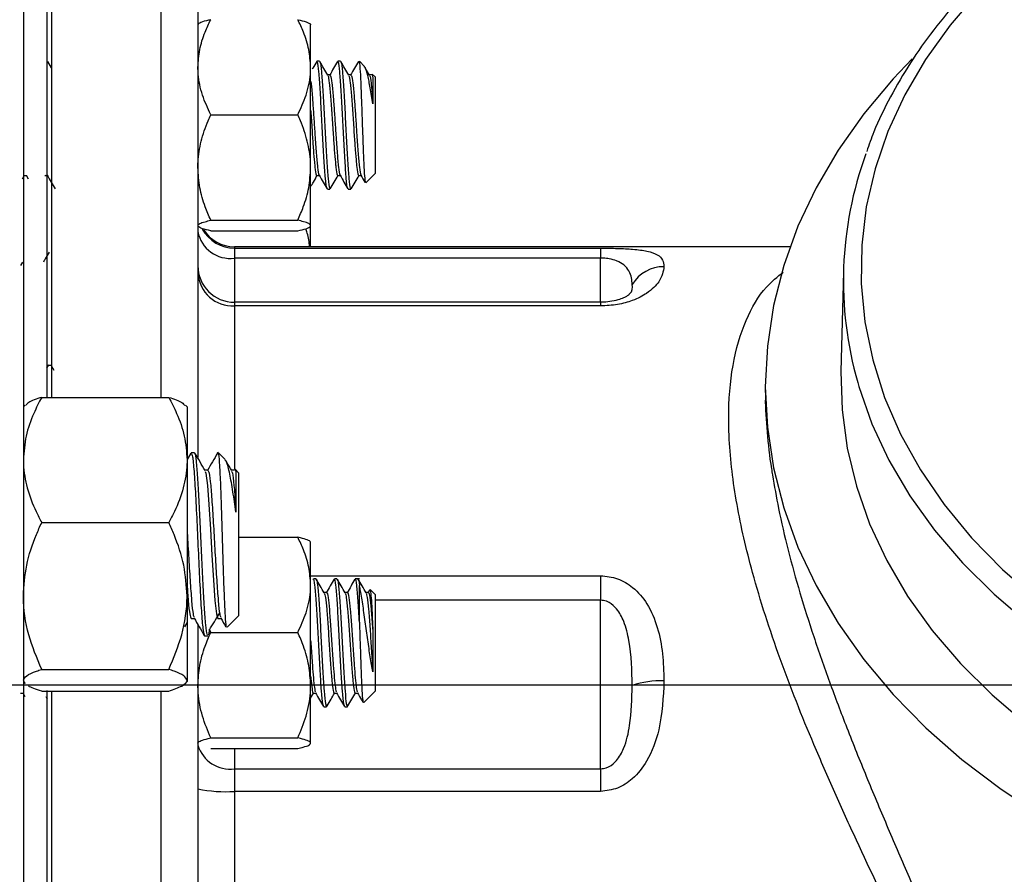
# Model space of a CAD drawing. Units: inches. Extents: x 0.5 to 21.5, y 0.5 to 16.8.
# Drawn here: x 10.8 to 11.6, y 5.4 to 6.2 of the extents above; entities that cross this region are included whole.
import ezdxf

# ---------------------------------------------------------------- set-up
doc = ezdxf.new("R2010")
doc.units = ezdxf.units.IN
doc.header["$MEASUREMENT"] = 0
doc.layers.add('DEFAULT', color=7, linetype='Continuous')
doc.styles.add('SLDTEXTSTYLE1', font='TXT', dxfattribs={"width": 0.75})
doc.dimstyles.new('SLDDIMSTYLE0', dxfattribs={"dimtxt": 0.125, "dimasz": 0.13, "dimexe": 0, "dimexo": 0.0625, "dimgap": 0.03125, "dimtad": 0, "dimtih": 1, "dimtoh": 1, "dimlfac": 4, "dimrnd": 1e-09, "dimzin": 12, "dimdsep": 46, "dimtxsty": 'SLDTEXTSTYLE1', "dimsah": 1, "dimcen": 0.09, "dimadec": 0, "dimazin": 3, "dimtfac": 1, "dimtofl": 0, "dimtmove": 0, "dimatfit": 3, "dimfxl": 1, "dimfrac": 2, "dimtolj": 1, "dimtzin": 12, "dimarcsym": 0})
doc.dimstyles.new('SLDDIMSTYLE1', dxfattribs={"dimtxt": 0.125, "dimasz": 0.13, "dimexe": 0, "dimexo": 0.0625, "dimgap": 0.03125, "dimtad": 0, "dimtih": 1, "dimtoh": 1, "dimlfac": 4, "dimrnd": 1e-09, "dimzin": 4, "dimdsep": 46, "dimtxsty": 'SLDTEXTSTYLE1', "dimsah": 1, "dimcen": 0.09, "dimadec": 0, "dimazin": 1, "dimtfac": 1, "dimtofl": 0, "dimtmove": 0, "dimatfit": 3, "dimfxl": 1, "dimfrac": 2, "dimtolj": 1, "dimtzin": 12, "dimarcsym": 0})

# ---------------------------------------------------------------- blocks, each defined once
blk = doc.blocks.new('_D_10')
at = {"layer": 'DEFAULT'}
for p, q in [((10.11457, 5.7535), (10.11457, 7.06046)), ((10.52082, 6.47459), (10.52082, 7.06046)), ((10.11457, 6.93546), (10.52082, 6.93546)), ((10.52082, 6.93546), (10.70478, 6.93546))]:
    blk.add_line(p, q, dxfattribs=at)
for points in [[(10.11457, 6.93546), (10.24457, 6.91546), (10.24457, 6.95546)], [(10.52082, 6.93546), (10.39082, 6.95546), (10.39082, 6.91546)]]:
    blk.add_solid(points, dxfattribs=at)
at = {"layer": 'DEFAULT', "insert": (10.70478, 6.99738), "char_height": 0.125, "attachment_point": 1, "style": 'SLDTEXTSTYLE1'}
blk.add_mtext('1.63', dxfattribs=at)
blk = doc.blocks.new('_D_13')
at = {"layer": 'DEFAULT'}
for p, q in [((10.28332, 5.58475), (13.22476, 5.58475)), ((13.09976, 5.58475), (13.09976, 5.06943)), ((13.09976, 4.33475), (13.09976, 4.871)), ((12.66819, 4.33475), (13.22476, 4.33475))]:
    blk.add_line(p, q, dxfattribs=at)
for points in [[(13.09976, 5.58475), (13.07976, 5.45475), (13.11976, 5.45475)], [(13.09976, 4.33475), (13.11976, 4.46475), (13.07976, 4.46475)]]:
    blk.add_solid(points, dxfattribs=at)
at = {"layer": 'DEFAULT', "insert": (12.93813, 5.03213), "char_height": 0.125, "attachment_point": 1, "style": 'SLDTEXTSTYLE1'}
blk.add_mtext('5.00', dxfattribs=at)

msp = doc.modelspace()

# ---------------------------------------------------------------- linework, layer by layer
at = {"color": 7, "linetype": 'Continuous', "lineweight": 25}
for p, q in [((10.77457, 6.47662), (10.77457, 2.19287)), ((10.79482, 5.83018), (10.79482, 6.21078)), ((10.79857, 6.20878), (10.79857, 5.98911)), ((10.92357, 6.17753), (10.92357, 5.96701)), ((11.01982, 6.11205), (11.01982, 6.14842)), ((10.79857, 6.11161), (10.79552, 6.11686)), ((11.01982, 6.02641), (11.01982, 6.11205)), ((11.0274, 6.11711), (11.02516, 6.11711)), ((11.04525, 6.11711), (11.04302, 6.11711)), ((11.06142, 6.1161), (11.06069, 6.11605)), ((11.06577, 6.11277), (11.06142, 6.11711)), ((11.06142, 6.1161), (11.06142, 6.11711)), ((11.03632, 6.10551), (11.03425, 6.10551)), ((11.05417, 6.10551), (11.05211, 6.10551)), ((11.07203, 6.10551), (11.06996, 6.10551)), ((11.07239, 6.10612), (11.07302, 6.10298)), ((11.07482, 6.10372), (11.07241, 6.10613)), ((11.07482, 6.10372), (11.07482, 6.02125)), ((10.9345, 6.07148), (11.00888, 6.07148)), ((10.77377, 6.01679), (10.7755, 6.01978)), ((10.77516, 6.01946), (10.77723, 6.01946)), ((10.77704, 6.01979), (10.77878, 6.0168)), ((10.79301, 6.01946), (10.79509, 6.01946)), ((10.79318, 6.01946), (10.79336, 6.01978)), ((11.01982, 5.97684), (11.01982, 6.02641)), ((11.02516, 6.01946), (11.02723, 6.01946)), ((11.04301, 6.01946), (11.04509, 6.01946)), ((11.06087, 6.01946), (11.06295, 6.01946)), ((11.06695, 6.01339), (11.07482, 6.02125)), ((11.03409, 6.00786), (11.03633, 6.00786)), ((11.05195, 6.00786), (11.05418, 6.00786)), ((10.79857, 5.98911), (10.79857, 5.83018)), ((10.9345, 5.98134), (11.00888, 5.98134)), ((11.01982, 5.95878), (11.01982, 5.97684)), ((10.9345, 5.97234), (11.00888, 5.97234)), ((10.92357, 5.96701), (10.92357, 5.77891)), ((11.42903, 5.95878), (10.95482, 5.95878)), ((10.95482, 5.95756), (11.26732, 5.95756)), ((10.95482, 5.95756), (10.95482, 5.94907)), ((11.26732, 5.95756), (11.26732, 5.94907)), ((10.77376, 5.94568), (10.77204, 5.9428)), ((11.26732, 5.94907), (10.95482, 5.94907)), ((11.47465, 5.9373), (11.47256, 5.85229)), ((11.26732, 5.91138), (10.95482, 5.91138)), ((11.26732, 5.90822), (10.95482, 5.90822)), ((10.79461, 5.85503), (10.79634, 5.85801)), ((10.796, 5.8577), (10.79807, 5.8577)), ((10.79793, 5.85794), (10.80052, 5.85348)), ((11.40794, 5.83929), (11.40794, 5.83428)), ((10.79019, 5.83018), (10.89869, 5.83018)), ((10.77598, 5.82365), (10.77457, 5.82202)), ((10.91432, 5.82202), (10.91291, 5.82365)), ((10.91432, 5.82202), (10.91432, 5.77675)), ((10.91761, 5.78265), (10.91432, 5.77698)), ((10.91432, 5.77675), (10.91432, 5.6606)), ((10.92073, 5.78289), (10.91789, 5.78289)), ((10.9469, 5.77726), (10.94127, 5.78289)), ((10.94127, 5.7816), (10.94127, 5.78289)), ((10.9321, 5.76813), (10.92943, 5.76813)), ((10.95483, 5.76813), (10.95216, 5.76813)), ((10.95832, 5.76585), (10.95543, 5.76874)), ((10.95832, 5.76585), (10.95832, 5.69369)), ((10.79019, 5.72331), (10.89869, 5.72331)), ((10.95832, 5.71069), (11.00888, 5.71069)), ((11.01982, 5.67011), (11.01982, 5.70647)), ((10.95832, 5.69369), (10.95832, 5.64369)), ((11.02193, 5.67495), (11.02165, 5.67447)), ((11.02442, 5.67517), (11.02219, 5.67517)), ((11.04228, 5.67517), (11.04005, 5.67517)), ((11.06142, 5.67517), (11.0579, 5.67517)), ((11.26732, 5.67787), (11.26732, 5.65691)), ((11.01982, 5.58447), (11.01982, 5.67011)), ((11.06142, 5.63828), (11.06142, 5.66957)), ((11.07004, 5.66555), (11.06874, 5.66331)), ((11.07482, 5.66178), (11.07059, 5.66601)), ((10.91432, 5.6606), (10.91432, 5.58862)), ((11.03335, 5.66357), (11.03128, 5.66357)), ((11.0512, 5.66357), (11.04914, 5.66357)), ((11.06906, 5.66357), (11.06699, 5.66357)), ((11.07482, 5.66178), (11.07482, 5.63393)), ((11.26732, 5.51307), (11.26732, 5.65691)), ((10.9179, 5.6414), (10.92055, 5.6414)), ((10.94062, 5.6414), (10.94328, 5.6414)), ((10.94849, 5.63386), (10.95832, 5.64369)), ((10.91231, 5.63432), (10.91432, 5.63761)), ((10.92357, 5.63642), (10.92357, 4.74003)), ((10.93339, 5.63238), (10.93259, 5.62737)), ((10.9345, 5.62954), (10.93337, 5.63226)), ((11.07482, 5.63393), (11.07482, 5.57931)), ((10.92925, 5.62664), (10.93209, 5.62664)), ((10.9345, 5.62954), (11.00888, 5.62954)), ((10.79019, 5.59789), (10.89869, 5.59789)), ((10.77457, 5.58752), (10.77598, 5.58588)), ((10.91291, 5.58588), (10.91432, 5.58752)), ((10.91432, 5.58862), (10.91432, 5.58752)), ((11.01982, 5.5349), (11.01982, 5.58447)), ((10.77219, 5.57752), (10.77425, 5.57752)), ((10.77408, 5.57782), (10.77582, 5.57482)), ((10.79019, 5.57935), (10.89869, 5.57935)), ((10.79367, 5.57482), (10.79482, 5.57286)), ((10.79482, 5.27142), (10.79482, 5.57995)), ((10.79857, 5.57935), (10.79857, 4.70878)), ((11.01982, 5.57327), (11.0223, 5.57752)), ((11.02219, 5.57752), (11.02425, 5.57752)), ((11.04004, 5.57752), (11.04211, 5.57752)), ((11.0579, 5.57752), (11.05997, 5.57752)), ((11.06514, 5.56963), (11.07482, 5.57931)), ((11.03112, 5.56592), (11.03335, 5.56592)), ((11.03353, 5.56603), (11.03383, 5.56749)), ((11.04898, 5.56592), (11.05121, 5.56592)), ((11.05139, 5.56603), (11.05168, 5.56749)), ((10.9345, 5.53939), (11.00888, 5.53939)), ((11.01952, 5.53419), (11.01982, 5.53454)), ((10.9345, 5.5304), (11.00888, 5.5304)), ((10.95482, 5.51307), (11.26732, 5.51307)), ((10.95482, 5.51307), (10.95482, 5.49376)), ((11.26732, 5.51307), (11.26732, 5.49376)), ((10.95482, 5.49376), (10.95482, 5.1791)), ((11.26732, 5.49376), (10.95482, 5.49376))]:
    msp.add_line(p, q, dxfattribs=at)
at = {"color": 8, "linetype": 'Continuous', "lineweight": 25}
for p, q in [((10.89232, 5.98911), (10.89232, 6.20878)), ((10.89232, 5.83018), (10.89232, 5.98911)), ((10.95482, 5.95878), (10.95482, 5.95756)), ((10.95482, 5.94907), (10.95482, 5.91138)), ((11.26732, 5.91138), (11.26732, 5.94907)), ((10.95482, 5.91138), (10.95482, 5.90822)), ((11.26732, 5.91138), (11.26732, 5.90822)), ((10.95482, 5.90822), (10.95482, 5.76906)), ((11.01982, 5.67787), (11.26732, 5.67787)), ((11.26732, 5.65691), (11.07482, 5.65691)), ((10.89232, 4.70878), (10.89232, 5.57935)), ((10.95482, 5.5304), (10.95482, 5.51307))]:
    msp.add_line(p, q, dxfattribs=at)
at = {"color": 8, "linetype": 'Continuous', "lineweight": 25, "flags": 128}
for points in [[(11.61679, 6.20272), (11.58976, 6.17605), (11.5657, 6.14798), (11.54474, 6.1187), (11.52702, 6.08836), (11.51263, 6.05716), (11.50166, 6.02527), (11.49418, 5.99288), (11.49023, 5.96018), (11.48982, 5.92736), (11.49297, 5.89462), (11.49966, 5.86214), (11.50984, 5.83012), (11.52346, 5.79874), (11.54044, 5.7682), (11.56067, 5.73866), (11.58405, 5.71031), (11.61042, 5.6833), (11.63964, 5.6578)], [(11.4868, 5.84289), (11.48776, 5.83957), (11.49898, 5.80771), (11.51353, 5.77654), (11.53134, 5.74622), (11.5523, 5.71692), (11.5763, 5.68881), (11.6032, 5.66206), (11.63286, 5.63679), (11.6651, 5.61317), (11.69975, 5.59131), (11.73661, 5.57135), (11.77548, 5.55339), (11.81614, 5.53753), (11.85836, 5.52387)]]:
    msp.add_lwpolyline(points, dxfattribs=at)
at = {"color": 7, "linetype": 'Continuous', "lineweight": 25, "flags": 128}
for points in [[(11.53331, 6.11917), (11.51708, 6.10212), (11.49204, 6.07227), (11.47007, 6.04124), (11.45129, 6.00918), (11.43579, 5.97625), (11.42365, 5.94263), (11.41494, 5.90848), (11.40969, 5.87397), (11.40794, 5.83929), (11.40969, 5.80461), (11.41494, 5.77011), (11.42365, 5.73596), (11.43579, 5.70233), (11.45129, 5.66941), (11.47007, 5.63735), (11.49204, 5.60631), (11.51708, 5.57647), (11.54507, 5.54796), (11.57586, 5.52094), (11.60931, 5.49554), (11.64522, 5.4719)], [(11.47256, 5.85229), (11.47347, 5.8195), (11.47786, 5.7867), (11.48571, 5.75423), (11.49696, 5.72226), (11.51157, 5.69098), (11.52943, 5.66056), (11.55047, 5.63116), (11.57455, 5.60296), (11.60154, 5.57611), (11.6313, 5.55077), (11.66365, 5.52706), (11.69841, 5.50513), (11.7354, 5.4851), (11.7744, 5.46708), (11.81519, 5.45117), (11.85756, 5.43746)], [(10.92965, 5.76675), (10.93032, 5.76535), (10.93162, 5.75503), (10.93289, 5.73856), (10.93419, 5.71769), (10.93547, 5.69536), (10.93675, 5.67413), (10.93805, 5.65672), (10.93932, 5.64537), (10.94062, 5.6414), (10.94062, 5.6414)]]:
    msp.add_lwpolyline(points, dxfattribs=at)
at = {"color": 7, "linetype": 'Continuous', "lineweight": 25}
for centre, radius, start, end in [((11.79028, 5.92973), 0.31566, 159.93946, 195.96694), ((10.95112, 5.97684), 0.02802, 190.46999, 277.57981), ((10.95482, 5.99003), 0.03125, 211.85885, 270), ((10.95482, 5.94263), 0.03125, 180, 270), ((10.95332, 5.93798), 0.0298, 183.21057, 272.88565), ((11.32125, 5.91029), 0.03146, 89.64027, 148.65458), ((11.31869, 5.51402), 0.07422, 87.87596, 109.1216), ((10.94704, 5.60707), 0.11357, 258.07079, 273.92508)]:
    msp.add_arc(centre, radius, start, end, dxfattribs=at)
at = {"color": 8, "linetype": 'Continuous', "lineweight": 25}
for centre, radius, start, end in [((10.9548, 5.98881), 0.03126, 208.48057, 270.03239), ((10.95088, 5.5412), 0.02841, 196.3998, 277.9645)]:
    msp.add_arc(centre, radius, start, end, dxfattribs=at)
at = {"color": 7, "linetype": 'Continuous', "lineweight": 25}
for points, knots in [([(11.86237, 6.34024), (11.85419, 6.33791), (11.8324, 6.3317), (11.79836, 6.31931), (11.76039, 6.3034), (11.72413, 6.2855), (11.68972, 6.26583), (11.65734, 6.24445), (11.62716, 6.22146), (11.59933, 6.19698), (11.57399, 6.17114), (11.5513, 6.14406), (11.53132, 6.1159), (11.51435, 6.08676), (11.50199, 6.06149), (11.49649, 6.04574), (11.49457, 6.04021)], [0, 0, 0, 0, 0.0457213, 0.121915, 0.1981205, 0.2743362, 0.3505585, 0.426779, 0.5029877, 0.5791712, 0.6553123, 0.7313909, 0.8073844, 0.8832706, 0.9590305, 1, 1, 1, 1]), ([(10.92357, 6.11205), (10.92389, 6.11707), (10.92455, 6.12724), (10.92892, 6.1408), (10.93284, 6.14912), (10.9345, 6.15263)], [0, 0, 0, 0, 0.3599396, 0.7295072, 1, 1, 1, 1]), ([(10.9345, 6.15263), (10.93196, 6.15201), (10.92681, 6.15077), (10.92383, 6.14924), (10.92362, 6.14835), (10.92357, 6.14813)], [0, 0, 0, 0, 0.424736, 0.85944, 1, 1, 1, 1]), ([(11.01982, 6.11205), (11.01949, 6.11707), (11.01883, 6.12724), (11.01447, 6.1408), (11.01054, 6.14912), (11.00888, 6.15263)], [0, 0, 0, 0, 0.35994, 0.729507, 1, 1, 1, 1]), ([(11.00888, 6.15263), (11.01142, 6.15201), (11.01657, 6.15077), (11.01955, 6.14924), (11.01976, 6.14835), (11.01982, 6.14813)], [0, 0, 0, 0, 0.424736, 0.85944, 1, 1, 1, 1]), ([(10.9345, 6.07148), (10.93196, 6.07702), (10.92681, 6.08824), (10.92383, 6.10209), (10.92362, 6.1101), (10.92357, 6.11205)], [0, 0, 0, 0, 0.424736, 0.85944, 1, 1, 1, 1]), ([(11.00888, 6.07148), (11.01142, 6.07702), (11.01657, 6.08824), (11.01955, 6.10209), (11.01976, 6.1101), (11.01982, 6.11205)], [0, 0, 0, 0, 0.424736, 0.85944, 1, 1, 1, 1]), ([(11.02497, 6.11699), (11.02384, 6.11505), (11.0226, 6.11291), (11.02136, 6.11077), (11.02124, 6.11057)], [0, 0, 0, 0, 0.906651, 1, 1, 1, 1]), ([(11.03381, 6.00892), (11.03372, 6.00886), (11.03325, 6.00858), (11.03239, 6.0164), (11.0313, 6.0314), (11.03017, 6.05178), (11.02905, 6.07358), (11.02796, 6.09387), (11.02682, 6.10892), (11.0259, 6.1169), (11.02535, 6.11627), (11.02516, 6.11607)], [0, 0, 0, 0, 0.0324984, 0.1622098, 0.2908082, 0.4201237, 0.5494393, 0.6780377, 0.8077491, 0.9365881, 1, 1, 1, 1]), ([(11.03443, 6.10519), (11.0333, 6.10714), (11.03104, 6.11103), (11.02879, 6.11492), (11.02766, 6.11686)], [0, 0, 0, 0, 0.499732, 1, 1, 1, 1]), ([(11.02767, 6.11608), (11.02776, 6.11615), (11.02822, 6.11648), (11.02905, 6.10878), (11.03019, 6.0939), (11.03128, 6.07358), (11.03241, 6.05175), (11.03353, 6.03153), (11.03426, 6.02112), (11.03501, 6.01318), (11.03558, 6.00809), (11.03614, 6.00869), (11.03633, 6.0089)], [0, 0, 0, 0, 0.031793, 0.160456, 0.28999, 0.418413, 0.547552, 0.676691, 0.805114, 0.80608, 0.935137, 1, 1, 1, 1]), ([(11.04283, 6.11699), (11.0417, 6.11505), (11.03945, 6.11117), (11.0372, 6.10729), (11.03607, 6.10535)], [0, 0, 0, 0, 0.50019, 1, 1, 1, 1]), ([(11.05167, 6.00892), (11.05157, 6.00886), (11.05111, 6.00858), (11.05025, 6.0164), (11.04916, 6.0314), (11.04803, 6.05178), (11.04691, 6.07358), (11.04581, 6.09387), (11.04467, 6.10892), (11.04376, 6.1169), (11.0432, 6.11627), (11.04302, 6.11607)], [0, 0, 0, 0, 0.032498, 0.16221, 0.290808, 0.420124, 0.549439, 0.678038, 0.807749, 0.936588, 1, 1, 1, 1]), ([(11.05229, 6.10519), (11.05116, 6.10714), (11.0489, 6.11103), (11.04665, 6.11492), (11.04552, 6.11686)], [0, 0, 0, 0, 0.499732, 1, 1, 1, 1]), ([(11.04553, 6.11608), (11.04562, 6.11615), (11.04608, 6.11648), (11.0469, 6.10878), (11.04804, 6.0939), (11.04914, 6.07358), (11.05026, 6.05175), (11.05139, 6.03153), (11.05212, 6.02112), (11.05286, 6.01318), (11.05344, 6.00809), (11.054, 6.00869), (11.05418, 6.0089)], [0, 0, 0, 0, 0.031793, 0.160456, 0.28999, 0.418413, 0.547552, 0.676691, 0.805114, 0.80608, 0.935137, 1, 1, 1, 1]), ([(11.06068, 6.11699), (11.05956, 6.11505), (11.05731, 6.11117), (11.05505, 6.10729), (11.05393, 6.10535)], [0, 0, 0, 0, 0.5001901, 1, 1, 1, 1]), ([(11.06142, 6.1161), (11.06159, 6.11455), (11.06197, 6.11114), (11.06254, 6.09986), (11.06315, 6.08423), (11.06378, 6.06641), (11.06438, 6.04856), (11.06501, 6.0327), (11.06561, 6.02075), (11.0662, 6.01372), (11.06657, 6.01364), (11.06674, 6.0136)], [0, 0, 0, 0, 0.0996695, 0.219905, 0.3378458, 0.4554586, 0.57066, 0.6853825, 0.7981035, 0.9099304, 1, 1, 1, 1]), ([(11.07302, 6.08076), (11.07225, 6.08548), (11.0707, 6.09495), (11.06855, 6.1054), (11.06676, 6.11168), (11.06577, 6.11224), (11.06543, 6.11243)], [0, 0, 0, 0, 0.28431, 0.569167, 0.85647, 1, 1, 1, 1]), ([(11.07015, 6.10519), (11.06902, 6.10714), (11.06772, 6.10936), (11.06643, 6.11159), (11.06627, 6.11187)], [0, 0, 0, 0, 0.873047, 1, 1, 1, 1]), ([(11.03444, 6.1047), (11.0345, 6.10473), (11.03494, 6.10493), (11.03574, 6.09891), (11.03688, 6.08724), (11.03798, 6.07122), (11.03903, 6.05514), (11.04, 6.04119), (11.04075, 6.03219), (11.04155, 6.02462), (11.04228, 6.01966), (11.04283, 6.02013), (11.04302, 6.02028)], [0, 0, 0, 0, 0.023577, 0.15324, 0.283785, 0.413205, 0.54335, 0.648071, 0.752767, 0.803661, 0.934205, 1, 1, 1, 1]), ([(11.03632, 6.10469), (11.03651, 6.10485), (11.03706, 6.10535), (11.03797, 6.09906), (11.03905, 6.08798), (11.03998, 6.07449), (11.04075, 6.06316), (11.04155, 6.05086), (11.04246, 6.03798), (11.04355, 6.02623), (11.04439, 6.02011), (11.04483, 6.02027), (11.0449, 6.0203)], [0, 0, 0, 0, 0.064188, 0.193913, 0.32452, 0.42813, 0.533036, 0.584964, 0.715171, 0.844653, 0.975259, 1, 1, 1, 1]), ([(11.05229, 6.1047), (11.05236, 6.10473), (11.0528, 6.10493), (11.0536, 6.09891), (11.05474, 6.08724), (11.05583, 6.07122), (11.05689, 6.05514), (11.05786, 6.04119), (11.05861, 6.03219), (11.0594, 6.02462), (11.06013, 6.01966), (11.06069, 6.02013), (11.06088, 6.02028)], [0, 0, 0, 0, 0.023577, 0.15324, 0.283785, 0.413205, 0.54335, 0.648071, 0.752767, 0.803661, 0.934205, 1, 1, 1, 1]), ([(11.05418, 6.10469), (11.05436, 6.10485), (11.05492, 6.10535), (11.05583, 6.09906), (11.0569, 6.08798), (11.05784, 6.07449), (11.05861, 6.06316), (11.05941, 6.05086), (11.06032, 6.03798), (11.06141, 6.02623), (11.06225, 6.02011), (11.06269, 6.02027), (11.06276, 6.0203)], [0, 0, 0, 0, 0.064188, 0.193913, 0.32452, 0.42813, 0.533036, 0.584964, 0.715171, 0.844653, 0.975259, 1, 1, 1, 1]), ([(11.07015, 6.1047), (11.07022, 6.10474), (11.07066, 6.10493), (11.07146, 6.09889), (11.07237, 6.08965), (11.07288, 6.0827), (11.07302, 6.08076)], [0, 0, 0, 0, 0.070447, 0.457873, 0.847931, 1, 1, 1, 1]), ([(11.07302, 6.10298), (11.07302, 6.10243), (11.07302, 6.10101), (11.07302, 6.09778), (11.07302, 6.09311), (11.07302, 6.08746), (11.07302, 6.08301), (11.07302, 6.08076)], [0, 0, 0, 0, 0.132125, 0.343324, 0.554522, 0.773819, 1, 1, 1, 1]), ([(11.01982, 6.10012), (11.01992, 6.09958), (11.02039, 6.09711), (11.02119, 6.08771), (11.02212, 6.07455), (11.0229, 6.06315), (11.02369, 6.05087), (11.02461, 6.03798), (11.0257, 6.02623), (11.02653, 6.02011), (11.02697, 6.02027), (11.02705, 6.0203)], [0, 0, 0, 0, 0.04253, 0.197665, 0.320734, 0.445341, 0.50702, 0.66168, 0.815479, 0.970613, 1, 1, 1, 1]), ([(10.92357, 6.02641), (10.92359, 6.02799), (10.92372, 6.0355), (10.92597, 6.04905), (10.93049, 6.06237), (10.93374, 6.06975), (10.9345, 6.07148)], [0, 0, 0, 0, 0.101941, 0.485806, 0.879874, 1, 1, 1, 1]), ([(11.01982, 6.02641), (11.01979, 6.02799), (11.01966, 6.0355), (11.01741, 6.04905), (11.0129, 6.06237), (11.00964, 6.06975), (11.00888, 6.07148)], [0, 0, 0, 0, 0.1019412, 0.4858057, 0.8798737, 1, 1, 1, 1]), ([(11.01982, 6.07536), (11.01992, 6.07394), (11.02039, 6.06741), (11.02118, 6.05504), (11.02214, 6.04122), (11.02289, 6.03219), (11.02369, 6.02462), (11.02442, 6.01966), (11.02498, 6.02013), (11.02516, 6.02028)], [0, 0, 0, 0, 0.05805, 0.266964, 0.435067, 0.60313, 0.684827, 0.894383, 1, 1, 1, 1]), ([(10.7949, 6.01979), (10.79603, 6.01785), (10.79828, 6.01396), (10.80054, 6.01007), (10.80166, 6.00813)], [0, 0, 0, 0, 0.499753, 1, 1, 1, 1]), ([(10.9345, 5.98134), (10.93288, 5.98515), (10.92902, 5.9942), (10.9246, 6.00925), (10.92391, 6.02064), (10.92357, 6.02641)], [0, 0, 0, 0, 0.2641633, 0.6277993, 1, 1, 1, 1]), ([(11.00888, 5.98134), (11.0105, 5.98515), (11.01436, 5.9942), (11.01879, 6.00925), (11.01947, 6.02064), (11.01982, 6.02641)], [0, 0, 0, 0, 0.264163, 0.627799, 1, 1, 1, 1]), ([(11.01982, 6.00998), (11.02058, 6.0113), (11.02248, 6.01457), (11.02438, 6.01783), (11.0255, 6.01978)], [0, 0, 0, 0, 0.404894, 1, 1, 1, 1]), ([(11.02704, 6.01979), (11.02817, 6.01785), (11.03043, 6.01396), (11.03268, 6.01007), (11.03381, 6.00813)], [0, 0, 0, 0, 0.499753, 1, 1, 1, 1]), ([(11.03659, 6.00811), (11.03772, 6.01005), (11.03997, 6.01394), (11.04223, 6.01783), (11.04336, 6.01978)], [0, 0, 0, 0, 0.500268, 1, 1, 1, 1]), ([(11.0449, 6.01979), (11.04603, 6.01785), (11.04828, 6.01396), (11.05054, 6.01007), (11.05166, 6.00813)], [0, 0, 0, 0, 0.499753, 1, 1, 1, 1]), ([(11.05445, 6.00811), (11.05557, 6.01005), (11.05783, 6.01394), (11.06009, 6.01783), (11.06122, 6.01978)], [0, 0, 0, 0, 0.500268, 1, 1, 1, 1]), ([(11.06276, 6.01979), (11.06388, 6.01785), (11.06504, 6.01586), (11.0662, 6.01386), (11.06622, 6.01381)], [0, 0, 0, 0, 0.975139, 1, 1, 1, 1]), ([(10.92357, 5.97684), (10.92389, 5.97739), (10.92455, 5.97852), (10.92892, 5.98002), (10.93284, 5.98095), (10.9345, 5.98134)], [0, 0, 0, 0, 0.35994, 0.729507, 1, 1, 1, 1]), ([(10.9345, 5.97234), (10.93196, 5.97296), (10.92681, 5.9742), (10.92383, 5.97573), (10.92362, 5.97662), (10.92357, 5.97684)], [0, 0, 0, 0, 0.4247356, 0.8594396, 1, 1, 1, 1]), ([(11.01982, 5.97684), (11.01949, 5.97739), (11.01883, 5.97852), (11.01447, 5.98002), (11.01054, 5.98095), (11.00888, 5.98134)], [0, 0, 0, 0, 0.35994, 0.729507, 1, 1, 1, 1]), ([(11.00888, 5.97234), (11.01142, 5.97296), (11.01657, 5.9742), (11.01955, 5.97573), (11.01976, 5.97662), (11.01982, 5.97684)], [0, 0, 0, 0, 0.424736, 0.85944, 1, 1, 1, 1]), ([(11.01896, 5.95878), (11.01857, 5.96272), (11.01805, 5.96794), (11.01609, 5.9729), (11.0156, 5.97413)], [0, 0, 0, 0, 0.7530813, 1, 1, 1, 1]), ([(10.79662, 5.95402), (10.7955, 5.95215), (10.79383, 5.94938), (10.79216, 5.94659), (10.79162, 5.94568)], [0, 0, 0, 0, 0.672415, 1, 1, 1, 1]), ([(11.26732, 5.95756), (11.27225, 5.95752), (11.28229, 5.95744), (11.2964, 5.95668), (11.30841, 5.95507), (11.31644, 5.95205), (11.32081, 5.94765), (11.32123, 5.94372), (11.32144, 5.94174)], [0, 0, 0, 0, 0.121368, 0.246934, 0.40854, 0.602489, 0.801039, 1, 1, 1, 1]), ([(11.29438, 5.92665), (11.29407, 5.93035), (11.29363, 5.93566), (11.28817, 5.94296), (11.28233, 5.94659), (11.27578, 5.94842), (11.27067, 5.94901), (11.26815, 5.94905), (11.26732, 5.94907)], [0, 0, 0, 0, 0.462489, 0.66411, 0.811684, 0.911739, 0.970612, 1, 1, 1, 1]), ([(11.32144, 5.94174), (11.32078, 5.93767), (11.31968, 5.93086), (11.30929, 5.91992), (11.2962, 5.91305), (11.28218, 5.909), (11.27225, 5.90848), (11.26732, 5.90822)], [0, 0, 0, 0, 0.356264, 0.594697, 0.755474, 0.878467, 1, 1, 1, 1]), ([(11.29168, 5.91792), (11.29172, 5.91797), (11.29182, 5.91809), (11.29062, 5.91698), (11.28742, 5.91518), (11.28235, 5.91326), (11.27586, 5.91191), (11.27039, 5.9113), (11.26775, 5.91143), (11.26735, 5.91144)], [0, 0, 0, 0, 0.1318103, 0.3510399, 0.5400176, 0.6972233, 0.8534082, 0.9777489, 1, 1, 1, 1]), ([(11.40809, 5.83428), (11.40805, 5.83275), (11.40771, 5.82228), (11.40937, 5.80054), (11.41148, 5.77848), (11.41381, 5.76571), (11.41413, 5.76395)], [0, 0, 0, 0, 0.0728, 0.499912, 0.931186, 1, 1, 1, 1]), ([(10.79019, 5.83018), (10.78787, 5.82566), (10.78238, 5.81495), (10.77605, 5.79712), (10.77506, 5.78359), (10.77457, 5.77675)], [0, 0, 0, 0, 0.265445, 0.628073, 1, 1, 1, 1]), ([(10.79019, 5.83018), (10.78581, 5.82874), (10.77888, 5.82647), (10.7772, 5.82403), (10.77658, 5.82313)], [0, 0, 0, 0, 0.632442, 1, 1, 1, 1]), ([(10.89869, 5.83018), (10.90101, 5.82566), (10.90651, 5.81495), (10.91284, 5.79712), (10.91382, 5.78359), (10.91432, 5.77675)], [0, 0, 0, 0, 0.265445, 0.628073, 1, 1, 1, 1]), ([(10.89869, 5.83018), (10.90307, 5.82874), (10.91, 5.82647), (10.91168, 5.82403), (10.9123, 5.82313)], [0, 0, 0, 0, 0.632442, 1, 1, 1, 1]), ([(10.94033, 5.78237), (10.94036, 5.78251), (10.94068, 5.78417), (10.94099, 5.78283), (10.94127, 5.7816)], [0, 0, 0, 0, 0.083671, 1, 1, 1, 1]), ([(10.77457, 5.77675), (10.77458, 5.77551), (10.77469, 5.7675), (10.77727, 5.75254), (10.78352, 5.73604), (10.78855, 5.72645), (10.79019, 5.72331)], [0, 0, 0, 0, 0.066921, 0.435837, 0.815267, 1, 1, 1, 1]), ([(10.91432, 5.77675), (10.9143, 5.77551), (10.91419, 5.7675), (10.91162, 5.75254), (10.90537, 5.73604), (10.90034, 5.72645), (10.89869, 5.72331)], [0, 0, 0, 0, 0.066921, 0.435837, 0.815267, 1, 1, 1, 1]), ([(10.91789, 5.78224), (10.91824, 5.78183), (10.91902, 5.78094), (10.92027, 5.76795), (10.92152, 5.74729), (10.92284, 5.72109), (10.9241, 5.6929), (10.92539, 5.66614), (10.92669, 5.64442), (10.92795, 5.62952), (10.92882, 5.62761), (10.92925, 5.62666)], [0, 0, 0, 0, 0.094687, 0.208453, 0.321029, 0.434699, 0.547499, 0.66069, 0.774005, 0.886736, 1, 1, 1, 1]), ([(10.93209, 5.6276), (10.93187, 5.62747), (10.93127, 5.62711), (10.93031, 5.63512), (10.92914, 5.65002), (10.92802, 5.67073), (10.92686, 5.69467), (10.92574, 5.71969), (10.92457, 5.74315), (10.92345, 5.76298), (10.92228, 5.77651), (10.9214, 5.78309), (10.92087, 5.78221), (10.92073, 5.78197)], [0, 0, 0, 0, 0.057351, 0.157616, 0.258537, 0.358781, 0.459722, 0.559948, 0.660907, 0.761114, 0.862092, 0.962282, 1, 1, 1, 1]), ([(10.92966, 5.76773), (10.92823, 5.77019), (10.92537, 5.77513), (10.9225, 5.78007), (10.92107, 5.78255)], [0, 0, 0, 0, 0.499839, 1, 1, 1, 1]), ([(10.94033, 5.78265), (10.9389, 5.78018), (10.93604, 5.77524), (10.93317, 5.77029), (10.93173, 5.76782)], [0, 0, 0, 0, 0.500189, 1, 1, 1, 1]), ([(10.94127, 5.7816), (10.94153, 5.77894), (10.94204, 5.77362), (10.94281, 5.75575), (10.94361, 5.73294), (10.94437, 5.70719), (10.94517, 5.68179), (10.94593, 5.6594), (10.94674, 5.643), (10.94742, 5.63383), (10.94787, 5.63416), (10.94806, 5.6343)], [0, 0, 0, 0, 0.118023, 0.236048, 0.353835, 0.469669, 0.584911, 0.698558, 0.81125, 0.922713, 1, 1, 1, 1]), ([(10.95603, 5.73227), (10.95518, 5.73822), (10.95338, 5.75075), (10.95072, 5.7657), (10.94837, 5.77533), (10.94697, 5.77642), (10.94646, 5.77682)], [0, 0, 0, 0, 0.251305, 0.528679, 0.828605, 1, 1, 1, 1]), ([(10.95239, 5.76773), (10.95096, 5.77019), (10.94937, 5.77293), (10.94778, 5.77568), (10.94762, 5.77595)], [0, 0, 0, 0, 0.900837, 1, 1, 1, 1]), ([(10.9321, 5.76759), (10.93245, 5.76726), (10.93322, 5.76654), (10.93447, 5.75601), (10.93572, 5.73925), (10.93704, 5.718), (10.93831, 5.69515), (10.93959, 5.67342), (10.94089, 5.6559), (10.94203, 5.64464), (10.94278, 5.64317), (10.94309, 5.64256)], [0, 0, 0, 0, 0.097408, 0.215066, 0.331489, 0.449046, 0.565702, 0.682762, 0.799952, 0.916536, 1, 1, 1, 1]), ([(10.95238, 5.76675), (10.9526, 5.76648), (10.95324, 5.76571), (10.95436, 5.75588), (10.95532, 5.74311), (10.95589, 5.73439), (10.95603, 5.73227)], [0, 0, 0, 0, 0.183119, 0.536961, 0.887091, 1, 1, 1, 1]), ([(10.95527, 5.76858), (10.95529, 5.76866), (10.95555, 5.76951), (10.9558, 5.7669), (10.95603, 5.76454)], [0, 0, 0, 0, 0.095436, 1, 1, 1, 1]), ([(10.95603, 5.76454), (10.95603, 5.76386), (10.95603, 5.76063), (10.95603, 5.75122), (10.95603, 5.7387), (10.95603, 5.73227)], [0, 0, 0, 0, 0.115082, 0.545572, 1, 1, 1, 1]), ([(10.77457, 5.6606), (10.77516, 5.66938), (10.77637, 5.68727), (10.78339, 5.70805), (10.78866, 5.71988), (10.79019, 5.72331)], [0, 0, 0, 0, 0.406635, 0.827972, 1, 1, 1, 1]), ([(10.91432, 5.6606), (10.91372, 5.66938), (10.91251, 5.68727), (10.9055, 5.70805), (10.90022, 5.71988), (10.89869, 5.72331)], [0, 0, 0, 0, 0.406635, 0.827972, 1, 1, 1, 1]), ([(10.91432, 5.71751), (10.91474, 5.71009), (10.91558, 5.69516), (10.91687, 5.6734), (10.91816, 5.6559), (10.9193, 5.64463), (10.92005, 5.64317), (10.92036, 5.64256)], [0, 0, 0, 0, 0.2104372, 0.4232555, 0.6363089, 0.8482609, 1, 1, 1, 1]), ([(11.01982, 5.67011), (11.01949, 5.67513), (11.01883, 5.6853), (11.01447, 5.69886), (11.01054, 5.70717), (11.00888, 5.71069)], [0, 0, 0, 0, 0.3599396, 0.7295072, 1, 1, 1, 1]), ([(11.01982, 5.70619), (11.01979, 5.70635), (11.01966, 5.7071), (11.01741, 5.70845), (11.0129, 5.70978), (11.00964, 5.71052), (11.00888, 5.71069)], [0, 0, 0, 0, 0.1019412, 0.4858057, 0.8798737, 1, 1, 1, 1]), ([(11.03085, 5.56715), (11.03063, 5.56746), (11.03003, 5.56827), (11.02905, 5.57876), (11.02796, 5.59587), (11.02682, 5.6171), (11.02571, 5.6387), (11.02461, 5.65778), (11.02346, 5.6704), (11.02268, 5.67608), (11.02225, 5.67479), (11.02219, 5.67461)], [0, 0, 0, 0, 0.07811, 0.207124, 0.335424, 0.464833, 0.593373, 0.721912, 0.851322, 0.979621, 1, 1, 1, 1]), ([(11.02442, 5.67461), (11.02448, 5.67479), (11.02491, 5.67608), (11.0257, 5.6704), (11.02684, 5.65778), (11.02794, 5.6387), (11.02905, 5.61709), (11.03019, 5.59589), (11.03128, 5.57868), (11.03235, 5.5676), (11.03304, 5.56683), (11.03335, 5.56648)], [0, 0, 0, 0, 0.019775, 0.144274, 0.269851, 0.394582, 0.519314, 0.64489, 0.769389, 0.894582, 1, 1, 1, 1]), ([(11.0314, 5.66336), (11.03027, 5.6653), (11.02802, 5.66918), (11.02576, 5.67307), (11.02464, 5.67501)], [0, 0, 0, 0, 0.499779, 1, 1, 1, 1]), ([(11.03978, 5.67495), (11.03866, 5.673), (11.03641, 5.66912), (11.03415, 5.66524), (11.03303, 5.66331)], [0, 0, 0, 0, 0.500169, 1, 1, 1, 1]), ([(11.04871, 5.56715), (11.04848, 5.56746), (11.04789, 5.56827), (11.04691, 5.57876), (11.04581, 5.59587), (11.04467, 5.6171), (11.04357, 5.6387), (11.04246, 5.65778), (11.04132, 5.6704), (11.04054, 5.67608), (11.04011, 5.67479), (11.04005, 5.67461)], [0, 0, 0, 0, 0.07811, 0.207124, 0.335424, 0.464833, 0.593373, 0.721912, 0.851322, 0.979621, 1, 1, 1, 1]), ([(11.04228, 5.67461), (11.04234, 5.67479), (11.04277, 5.67608), (11.04355, 5.6704), (11.04469, 5.65778), (11.0458, 5.6387), (11.04691, 5.61709), (11.04804, 5.59589), (11.04914, 5.57868), (11.05021, 5.5676), (11.05089, 5.56683), (11.05121, 5.56648)], [0, 0, 0, 0, 0.019775, 0.144274, 0.269851, 0.394582, 0.519314, 0.64489, 0.769389, 0.894582, 1, 1, 1, 1]), ([(11.04926, 5.66336), (11.04813, 5.6653), (11.04587, 5.66918), (11.04362, 5.67307), (11.04249, 5.67501)], [0, 0, 0, 0, 0.499779, 1, 1, 1, 1]), ([(11.05764, 5.67495), (11.05651, 5.673), (11.05426, 5.66912), (11.05201, 5.66524), (11.05088, 5.66331)], [0, 0, 0, 0, 0.500169, 1, 1, 1, 1]), ([(11.06142, 5.63828), (11.06106, 5.6448), (11.06032, 5.65789), (11.05918, 5.67037), (11.0584, 5.67608), (11.05796, 5.67479), (11.0579, 5.67461)], [0, 0, 0, 0, 0.316111, 0.634362, 0.949882, 1, 1, 1, 1]), ([(11.06014, 5.67461), (11.0602, 5.67479), (11.06063, 5.6761), (11.06105, 5.67273), (11.06142, 5.6696), (11.06142, 5.66957)], [0, 0, 0, 0, 0.136184, 0.993548, 1, 1, 1, 1]), ([(11.06712, 5.66336), (11.06599, 5.6653), (11.06373, 5.66918), (11.06148, 5.67307), (11.06035, 5.67501)], [0, 0, 0, 0, 0.499779, 1, 1, 1, 1]), ([(11.26732, 5.67787), (11.27225, 5.67735), (11.28229, 5.67628), (11.2964, 5.66764), (11.30841, 5.65338), (11.31644, 5.63371), (11.32081, 5.61142), (11.32123, 5.59594), (11.32144, 5.58819)], [0, 0, 0, 0, 0.121368, 0.246934, 0.40854, 0.602489, 0.801039, 1, 1, 1, 1]), ([(10.91432, 5.67023), (10.91465, 5.66547), (10.91542, 5.65462), (10.91659, 5.64381), (10.91746, 5.64221), (10.9179, 5.6414)], [0, 0, 0, 0, 0.279695, 0.638271, 1, 1, 1, 1]), ([(11.00888, 5.62954), (11.01142, 5.63508), (11.01657, 5.6463), (11.01955, 5.66015), (11.01976, 5.66816), (11.01982, 5.67011)], [0, 0, 0, 0, 0.424736, 0.85944, 1, 1, 1, 1]), ([(11.07302, 5.59594), (11.07225, 5.59996), (11.0707, 5.60801), (11.06855, 5.62323), (11.06636, 5.63908), (11.06425, 5.65424), (11.06258, 5.6642), (11.06166, 5.6685), (11.06142, 5.66957)], [0, 0, 0, 0, 0.179153, 0.35865, 0.539689, 0.735645, 0.93368, 1, 1, 1, 1]), ([(11.07051, 5.66593), (11.07052, 5.66597), (11.07074, 5.66662), (11.07115, 5.66302), (11.07178, 5.65511), (11.07238, 5.64288), (11.07281, 5.6331), (11.07302, 5.62819)], [0, 0, 0, 0, 0.0148209, 0.2640187, 0.5122569, 0.7552901, 1, 1, 1, 1]), ([(10.79019, 5.59789), (10.78609, 5.60765), (10.77772, 5.62751), (10.77459, 5.6492), (10.77457, 5.66031), (10.77457, 5.6606)], [0, 0, 0, 0, 0.484546, 0.986748, 1, 1, 1, 1]), ([(10.89869, 5.59789), (10.9028, 5.60765), (10.91116, 5.62751), (10.91429, 5.6492), (10.91432, 5.66031), (10.91432, 5.6606)], [0, 0, 0, 0, 0.484546, 0.986748, 1, 1, 1, 1]), ([(11.03139, 5.66314), (11.03172, 5.66221), (11.03243, 5.66027), (11.03353, 5.64967), (11.03464, 5.63491), (11.03574, 5.61779), (11.03688, 5.60119), (11.03798, 5.58734), (11.03903, 5.57973), (11.03972, 5.57688), (11.04003, 5.57758), (11.04005, 5.57762)], [0, 0, 0, 0, 0.117909, 0.247304, 0.375826, 0.504348, 0.633743, 0.762024, 0.891023, 0.994822, 1, 1, 1, 1]), ([(11.03335, 5.66313), (11.03341, 5.66327), (11.03384, 5.66429), (11.03463, 5.65982), (11.03577, 5.64987), (11.03687, 5.63485), (11.03798, 5.61781), (11.03905, 5.60227), (11.03998, 5.59009), (11.04075, 5.58337), (11.04139, 5.57915), (11.04174, 5.57881), (11.04195, 5.57862)], [0, 0, 0, 0, 0.0207914, 0.1499507, 0.2802317, 0.4096334, 0.5390352, 0.6693161, 0.7726687, 0.8773129, 0.9291114, 1, 1, 1, 1]), ([(11.04924, 5.66314), (11.04958, 5.66221), (11.05028, 5.66027), (11.05139, 5.64967), (11.0525, 5.63491), (11.0536, 5.61779), (11.05474, 5.60119), (11.05584, 5.58734), (11.05689, 5.57973), (11.05757, 5.57688), (11.05789, 5.57758), (11.0579, 5.57762)], [0, 0, 0, 0, 0.117909, 0.247304, 0.375826, 0.504348, 0.633743, 0.762024, 0.891023, 0.994822, 1, 1, 1, 1]), ([(11.05121, 5.66313), (11.05127, 5.66327), (11.0517, 5.66429), (11.05248, 5.65982), (11.05362, 5.64987), (11.05473, 5.63485), (11.05583, 5.61781), (11.0569, 5.60227), (11.05784, 5.59009), (11.05861, 5.58337), (11.05924, 5.57915), (11.0596, 5.57881), (11.0598, 5.57862)], [0, 0, 0, 0, 0.020791, 0.149951, 0.280232, 0.409633, 0.539035, 0.669316, 0.772669, 0.877313, 0.929111, 1, 1, 1, 1]), ([(11.0671, 5.66314), (11.06744, 5.66221), (11.06814, 5.66027), (11.06925, 5.64968), (11.07035, 5.63489), (11.07146, 5.61783), (11.07237, 5.60442), (11.07288, 5.5978), (11.07302, 5.59594)], [0, 0, 0, 0, 0.1723345, 0.3614562, 0.5493016, 0.737147, 0.9262688, 1, 1, 1, 1]), ([(11.06906, 5.66313), (11.06912, 5.66327), (11.06955, 5.66429), (11.07034, 5.65982), (11.07148, 5.64988), (11.07236, 5.63788), (11.07288, 5.63031), (11.07302, 5.62819)], [0, 0, 0, 0, 0.045184, 0.325877, 0.609006, 0.890225, 1, 1, 1, 1]), ([(11.29438, 5.58415), (11.29407, 5.59697), (11.29363, 5.61538), (11.28817, 5.63752), (11.28233, 5.64886), (11.27578, 5.65479), (11.27067, 5.65673), (11.26815, 5.65686), (11.26732, 5.65691)], [0, 0, 0, 0, 0.462489, 0.66411, 0.811684, 0.911739, 0.970612, 1, 1, 1, 1]), ([(10.92035, 5.64174), (10.92178, 5.63928), (10.92464, 5.63435), (10.9275, 5.62942), (10.92893, 5.62695)], [0, 0, 0, 0, 0.499907, 1, 1, 1, 1]), ([(10.93338, 5.6316), (10.9348, 5.63394), (10.93765, 5.63862), (10.9405, 5.64327), (10.94193, 5.6456)], [0, 0, 0, 0, 0.500027, 1, 1, 1, 1]), ([(10.94308, 5.64174), (10.94451, 5.63928), (10.94595, 5.6368), (10.94739, 5.63431), (10.9474, 5.63429)], [0, 0, 0, 0, 0.992005, 1, 1, 1, 1]), ([(11.06142, 5.63828), (11.06159, 5.6333), (11.06197, 5.6223), (11.06254, 5.60489), (11.06315, 5.58863), (11.06378, 5.5766), (11.06433, 5.56973), (11.0647, 5.56986), (11.06485, 5.56991)], [0, 0, 0, 0, 0.151786, 0.334893, 0.514505, 0.693617, 0.869057, 1, 1, 1, 1]), ([(10.92357, 5.58447), (10.92389, 5.59004), (10.92455, 5.60133), (10.92892, 5.6164), (10.93284, 5.62563), (10.9345, 5.62954)], [0, 0, 0, 0, 0.35994, 0.729507, 1, 1, 1, 1]), ([(11.01982, 5.58447), (11.01949, 5.59004), (11.01883, 5.60133), (11.01447, 5.6164), (11.01054, 5.62563), (11.00888, 5.62954)], [0, 0, 0, 0, 0.35994, 0.729507, 1, 1, 1, 1]), ([(11.07302, 5.62819), (11.07302, 5.62671), (11.07302, 5.62288), (11.07302, 5.61658), (11.07302, 5.60944), (11.07302, 5.60239), (11.07302, 5.59811), (11.07302, 5.59594)], [0, 0, 0, 0, 0.132125, 0.343324, 0.554522, 0.773819, 1, 1, 1, 1]), ([(11.01982, 5.6225), (11.01992, 5.62097), (11.02039, 5.61388), (11.02119, 5.60224), (11.02212, 5.59009), (11.0229, 5.58337), (11.02353, 5.57915), (11.02388, 5.57881), (11.02409, 5.57862)], [0, 0, 0, 0, 0.07191, 0.334213, 0.5423, 0.752986, 0.857275, 1, 1, 1, 1]), ([(10.77457, 5.58862), (10.77516, 5.58992), (10.77637, 5.59256), (10.78339, 5.59564), (10.78866, 5.59739), (10.79019, 5.59789)], [0, 0, 0, 0, 0.4066349, 0.8279722, 1, 1, 1, 1]), ([(10.91432, 5.58862), (10.91372, 5.58992), (10.91251, 5.59256), (10.9055, 5.59564), (10.90022, 5.59739), (10.89869, 5.59789)], [0, 0, 0, 0, 0.406635, 0.827972, 1, 1, 1, 1]), ([(11.01982, 5.59203), (11.01992, 5.59074), (11.02039, 5.58484), (11.02118, 5.57991), (11.02186, 5.57688), (11.02217, 5.57758), (11.02219, 5.57762)], [0, 0, 0, 0, 0.130904, 0.602012, 0.98109, 1, 1, 1, 1]), ([(10.79019, 5.57935), (10.78545, 5.58078), (10.78051, 5.58226), (10.77902, 5.58386), (10.77897, 5.58392)], [0, 0, 0, 0, 0.960994, 1, 1, 1, 1]), ([(10.89869, 5.57935), (10.9028, 5.58079), (10.91116, 5.58373), (10.91429, 5.58694), (10.91432, 5.58858), (10.91432, 5.58862)], [0, 0, 0, 0, 0.484546, 0.986748, 1, 1, 1, 1]), ([(10.9345, 5.53939), (10.93196, 5.54555), (10.92681, 5.55801), (10.92383, 5.57339), (10.92362, 5.58229), (10.92357, 5.58447)], [0, 0, 0, 0, 0.424736, 0.85944, 1, 1, 1, 1]), ([(11.00888, 5.53939), (11.01142, 5.54555), (11.01657, 5.55801), (11.01955, 5.57339), (11.01976, 5.58229), (11.01982, 5.58447)], [0, 0, 0, 0, 0.424736, 0.85944, 1, 1, 1, 1]), ([(11.32144, 5.58819), (11.32078, 5.57415), (11.31968, 5.55072), (11.30929, 5.52168), (11.2962, 5.50491), (11.28218, 5.49552), (11.27225, 5.49435), (11.26732, 5.49376)], [0, 0, 0, 0, 0.356264, 0.594697, 0.755474, 0.878467, 1, 1, 1, 1]), ([(11.26732, 5.51307), (11.26896, 5.51323), (11.27149, 5.51348), (11.27631, 5.51566), (11.28223, 5.52081), (11.28871, 5.53288), (11.29364, 5.55446), (11.29409, 5.57273), (11.29438, 5.58415)], [0, 0, 0, 0, 0.05761, 0.088283, 0.186075, 0.332357, 0.58261, 1, 1, 1, 1]), ([(11.02408, 5.57782), (11.02521, 5.57587), (11.02747, 5.57198), (11.02973, 5.56809), (11.03085, 5.56614)], [0, 0, 0, 0, 0.4997, 1, 1, 1, 1]), ([(11.03383, 5.56668), (11.03495, 5.5686), (11.03706, 5.57222), (11.03917, 5.57583), (11.04015, 5.57752)], [0, 0, 0, 0, 0.532075, 1, 1, 1, 1]), ([(11.04194, 5.57782), (11.04307, 5.57587), (11.04533, 5.57198), (11.04758, 5.56809), (11.04871, 5.56614)], [0, 0, 0, 0, 0.4997, 1, 1, 1, 1]), ([(11.05168, 5.56668), (11.05281, 5.5686), (11.05505, 5.57245), (11.05729, 5.57629), (11.05842, 5.57821)], [0, 0, 0, 0, 0.500068, 1, 1, 1, 1]), ([(11.05979, 5.57782), (11.06092, 5.57587), (11.06244, 5.57326), (11.06396, 5.57064), (11.06435, 5.56997)], [0, 0, 0, 0, 0.74387, 1, 1, 1, 1]), ([(10.92357, 5.5349), (10.92359, 5.53505), (10.92372, 5.5358), (10.92597, 5.53716), (10.93049, 5.53848), (10.93374, 5.53922), (10.9345, 5.53939)], [0, 0, 0, 0, 0.101941, 0.485806, 0.879874, 1, 1, 1, 1]), ([(11.01982, 5.5349), (11.01979, 5.53505), (11.01966, 5.5358), (11.01741, 5.53716), (11.0129, 5.53848), (11.00964, 5.53922), (11.00888, 5.53939)], [0, 0, 0, 0, 0.101941, 0.485806, 0.879874, 1, 1, 1, 1]), ([(11.00888, 5.5304), (11.0105, 5.53078), (11.01436, 5.53168), (11.01879, 5.53319), (11.01947, 5.53432), (11.01982, 5.5349)], [0, 0, 0, 0, 0.264163, 0.627799, 1, 1, 1, 1])]:
    msp.add_open_spline(points, degree=3, knots=knots, dxfattribs=at)
at = {"color": 8, "linetype": 'Continuous', "lineweight": 25}
for points, knots in [([(11.48425, 4.95897), (11.48494, 4.95892), (11.49204, 4.95843), (11.50607, 4.96094), (11.52595, 4.96666), (11.54558, 4.97649), (11.56681, 4.992), (11.58801, 5.01578), (11.60423, 5.04886), (11.61194, 5.08754), (11.61131, 5.1291), (11.60284, 5.17503), (11.58933, 5.21886), (11.5738, 5.25963), (11.55814, 5.29659), (11.54099, 5.33447), (11.51678, 5.38616), (11.49161, 5.43907), (11.4671, 5.49278), (11.44455, 5.54452), (11.4244, 5.59526), (11.40766, 5.64416), (11.39436, 5.68871), (11.38253, 5.74007), (11.37734, 5.78311), (11.37623, 5.82283), (11.37917, 5.85925), (11.39052, 5.89671), (11.40565, 5.92312), (11.41831, 5.93314), (11.42331, 5.93709)], [0, 0, 0, 0, 0.003378, 0.034475, 0.065754, 0.097621, 0.12971, 0.175041, 0.221472, 0.259834, 0.29938, 0.337831, 0.377298, 0.405462, 0.433851, 0.462834, 0.491986, 0.550611, 0.580501, 0.610567, 0.664509, 0.692124, 0.719954, 0.765944, 0.813253, 0.82964, 0.876037, 0.923894, 0.969975, 1, 1, 1, 1]), ([(11.29157, 5.91804), (11.29176, 5.91819), (11.29488, 5.92064), (11.29462, 5.92374), (11.29438, 5.92665)], [0, 0, 0, 0, 0.0603748, 1, 1, 1, 1]), ([(11.41413, 5.76395), (11.41572, 5.75447), (11.4192, 5.73366), (11.42716, 5.69987), (11.43725, 5.66329), (11.44914, 5.62567), (11.46261, 5.58716), (11.47768, 5.54731), (11.49407, 5.50652), (11.51159, 5.46479), (11.52964, 5.42291), (11.5533, 5.36844), (11.57609, 5.31504), (11.5962, 5.26319), (11.61116, 5.22011), (11.6242, 5.1736), (11.63227, 5.12555), (11.633, 5.08115), (11.62583, 5.04024), (11.61035, 5.0042), (11.5903, 4.97833), (11.57011, 4.96106), (11.5516, 4.94989), (11.5323, 4.94237), (11.51303, 4.93873), (11.49429, 4.93885), (11.4765, 4.94297), (11.46183, 4.94937), (11.45398, 4.95625), (11.45109, 4.95878)], [0, 0, 0, 0, 0.025322, 0.055571, 0.085635, 0.115935, 0.146906, 0.17808, 0.211023, 0.244162, 0.277874, 0.311771, 0.376451, 0.409486, 0.442761, 0.487499, 0.533188, 0.577993, 0.624012, 0.676277, 0.729841, 0.76509, 0.800578, 0.836758, 0.873165, 0.908072, 0.943206, 0.979126, 1, 1, 1, 1])]:
    msp.add_open_spline(points, degree=3, knots=knots, dxfattribs=at)

# ---------------------------------------------------------------- dimensions: what is measured, and where the dimension line sits
at = {"layer": 'DEFAULT'}
dim = msp.add_linear_dim(base=(10.5208167451, 6.9354609891), p1=(10.1145667451, 5.7034970309), p2=(10.5208167451, 6.4245871302), dimstyle='SLDDIMSTYLE0', dxfattribs=at)
dim.commit()
dim.dimension.update_dxf_attribs({"geometry": '_D_10', "text_midpoint": (10.8664107776, 6.9354609891), "dimtype": 160})
dim = msp.add_linear_dim(base=(13.09976, 4.33475), p1=(10.23332, 5.58475), p2=(12.61819, 4.33475), angle=90, dimstyle='SLDDIMSTYLE1', dxfattribs=at)
dim.commit()
dim.dimension.update_dxf_attribs({"geometry": '_D_13', "text_midpoint": (13.09976, 4.97022), "dimtype": 160})

doc.saveas('drawing.dxf')
